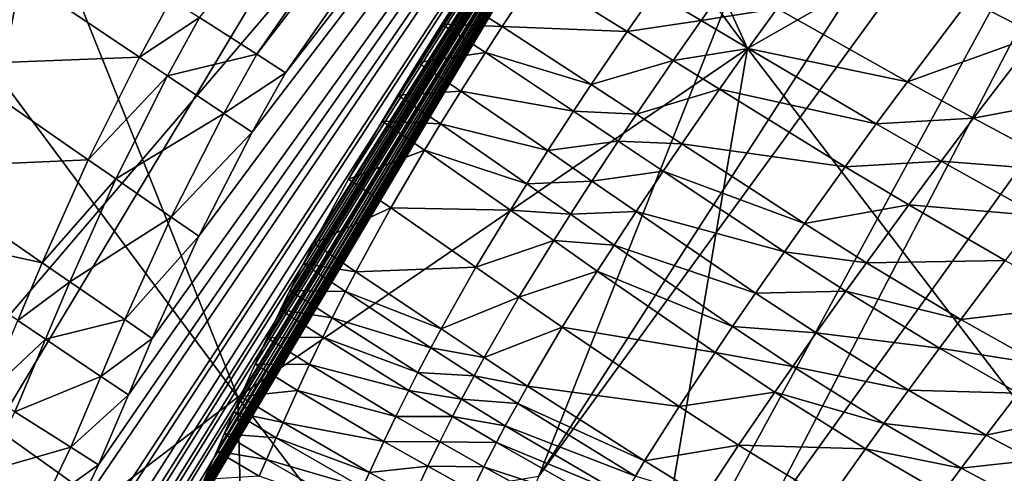
# Model space of a CAD drawing. Extents: x 0 to 53, y 0 to 37.
# Drawn here: x 21.7 to 22.1, y 25.5 to 25.6 of the extents above; entities that cross this region are included whole.
import ezdxf

# ---------------------------------------------------------------- set-up
doc = ezdxf.new("R2010")
doc.units = 0
doc.layers.add('PORCELANA', color=60, linetype='CONTINUOUS')

msp = doc.modelspace()

# ---------------------------------------------------------------- linework, layer by layer
at = {"layer": 'PORCELANA'}
for points in [[(14.31161, 29.33015, 36.73799), (31.4595, 27.14224, 36.69737), (12.37292, 18.49831, 36.89372), (14.31161, 29.33015, 36.73799)], [(11.8958, 21.37089, 37.30256), (31.28285, 27.2078, 37.1186), (11.9352, 28.3357, 37.18452), (11.8958, 21.37089, 37.30256)], [(21.56064, 25.56238, 33.0612), (22.05305, 26.65518, 33.23949), (22.97544, 27.51544, 33.0612), (21.56064, 25.56238, 33.0612)], [(21.56064, 25.56238, 33.0612), (22.97544, 27.51544, 33.0612), (23.01274, 27.47479, 33.05344), (21.56064, 25.56238, 33.0612)], [(21.60972, 25.5372, 33.05344), (21.56064, 25.56238, 33.0612), (23.01274, 27.47479, 33.05344), (21.60972, 25.5372, 33.05344)], [(23.27237, 27.21838, 33.05344), (21.60972, 25.5372, 33.05344), (23.01274, 27.47479, 33.05344), (23.27237, 27.21838, 33.05344)], [(21.90629, 25.4539, 33.95662), (22.39028, 26.20565, 33.49891), (23.21344, 27.24987, 33.96393), (21.90629, 25.4539, 33.95662)], [(22.32736, 26.51559, 34.59518), (21.90629, 25.4539, 33.95662), (23.21344, 27.24987, 33.96393), (22.32736, 26.51559, 34.59518)], [(21.90989, 25.32276, 33.05344), (21.60972, 25.5372, 33.05344), (23.27237, 27.21838, 33.05344), (21.90989, 25.32276, 33.05344)], [(23.27237, 27.21838, 33.05344), (22.39028, 26.20565, 33.49891), (21.90989, 25.32276, 33.05344), (23.27237, 27.21838, 33.05344)], [(31.92364, 18.49831, 37.2102), (31.28285, 27.2078, 37.1186), (11.8958, 21.37089, 37.30256), (31.92364, 18.49831, 37.2102)], [(31.4595, 27.14224, 36.69737), (32.1179, 18.49831, 36.78714), (12.37292, 18.49831, 36.89372), (31.4595, 27.14224, 36.69737)], [(21.23044, 25.62681, 35.06004), (21.66614, 25.41399, 34.57666), (21.93386, 26.79889, 35.07858), (21.23044, 25.62681, 35.06004)], [(21.93386, 26.79889, 35.07858), (21.66614, 25.41399, 34.57666), (22.32736, 26.51559, 34.59518), (21.93386, 26.79889, 35.07858)], [(21.99727, 26.7868, 34.24027), (21.26421, 25.56337, 34.2205), (21.09427, 25.64464, 34.49686), (21.99727, 26.7868, 34.24027)], [(21.99727, 26.7868, 34.24027), (21.42813, 25.72458, 33.92624), (21.26421, 25.56337, 34.2205), (21.99727, 26.7868, 34.24027)], [(21.40626, 25.57741, 33.23949), (22.05305, 26.65518, 33.23949), (21.56064, 25.56238, 33.0612), (21.40626, 25.57741, 33.23949)], [(21.40626, 25.57741, 33.23949), (21.42813, 25.72458, 33.92624), (22.05305, 26.65518, 33.23949), (21.40626, 25.57741, 33.23949)], [(21.66614, 25.41399, 34.57666), (21.90629, 25.4539, 33.95662), (22.32736, 26.51559, 34.59518), (21.66614, 25.41399, 34.57666)], [(21.98516, 25.61571, 17.27573), (21.61464, 26.43112, 17.53549), (21.45502, 26.32604, 17.54951), (21.98516, 25.61571, 17.27573)], [(22.15387, 25.71192, 17.2708), (21.61464, 26.43112, 17.53549), (21.98516, 25.61571, 17.27573), (22.15387, 25.71192, 17.2708)], [(21.79246, 25.48375, 17.29604), (21.45502, 26.32604, 17.54951), (21.26982, 26.18673, 17.57733), (21.79246, 25.48375, 17.29604)], [(21.98516, 25.61571, 17.27573), (21.45502, 26.32604, 17.54951), (21.79246, 25.48375, 17.29604), (21.98516, 25.61571, 17.27573)], [(21.90989, 25.32276, 33.05344), (22.39028, 26.20565, 33.49891), (21.52777, 24.54557, 33.49891), (21.90989, 25.32276, 33.05344)], [(21.90629, 25.4539, 33.95662), (21.52777, 24.54557, 33.49891), (22.39028, 26.20565, 33.49891), (21.90629, 25.4539, 33.95662)], [(21.79246, 25.48375, 17.29604), (21.26982, 26.18673, 17.57733), (21.66485, 25.38665, 17.31594), (21.79246, 25.48375, 17.29604)], [(21.68728, 25.35386, 16.28531), (21.2544, 24.98561, 16.30183), (22.08195, 25.95527, 16.30495), (21.68728, 25.35386, 16.28531)], [(21.2544, 24.98561, 16.30183), (21.7296, 25.43703, 16.29305), (22.08195, 25.95527, 16.30495), (21.2544, 24.98561, 16.30183)], [(21.68728, 25.35386, 16.28531), (22.08195, 25.95527, 16.30495), (21.69163, 25.35638, 16.28512), (21.68728, 25.35386, 16.28531)], [(22.08195, 25.95527, 16.30495), (21.7035, 25.3635, 16.28459), (21.69163, 25.35638, 16.28512), (22.08195, 25.95527, 16.30495)], [(22.08195, 25.95527, 16.30495), (21.71067, 25.36788, 16.28426), (21.7035, 25.3635, 16.28459), (22.08195, 25.95527, 16.30495)], [(21.71413, 25.37002, 16.2841), (21.71067, 25.36788, 16.28426), (22.08195, 25.95527, 16.30495), (21.71413, 25.37002, 16.2841)], [(22.08195, 25.95527, 16.30495), (21.72055, 25.37412, 16.28381), (21.71413, 25.37002, 16.2841), (22.08195, 25.95527, 16.30495)], [(22.08195, 25.95527, 16.30495), (21.72364, 25.37613, 16.28367), (21.72055, 25.37412, 16.28381), (22.08195, 25.95527, 16.30495)], [(21.72935, 25.3801, 16.28342), (21.72364, 25.37613, 16.28367), (22.08195, 25.95527, 16.30495), (21.72935, 25.3801, 16.28342)], [(22.08195, 25.95527, 16.30495), (21.73209, 25.38207, 16.28331), (21.72935, 25.3801, 16.28342), (22.08195, 25.95527, 16.30495)], [(22.08195, 25.95527, 16.30495), (21.7296, 25.43703, 16.29305), (21.73985, 25.4582, 16.29349), (22.08195, 25.95527, 16.30495)], [(22.08195, 25.95527, 16.30495), (21.73953, 25.3881, 16.28306), (21.73209, 25.38207, 16.28331), (22.08195, 25.95527, 16.30495)], [(21.74619, 25.39449, 16.28292), (21.73953, 25.3881, 16.28306), (22.08195, 25.95527, 16.30495), (21.74619, 25.39449, 16.28292)], [(22.08195, 25.95527, 16.30495), (21.73985, 25.4582, 16.29349), (21.75112, 25.48469, 16.2939), (22.08195, 25.95527, 16.30495)], [(22.08195, 25.95527, 16.30495), (21.75032, 25.39914, 16.28289), (21.74619, 25.39449, 16.28292), (22.08195, 25.95527, 16.30495)], [(22.08195, 25.95527, 16.30495), (21.75228, 25.40153, 16.28289), (21.75032, 25.39914, 16.28289), (22.08195, 25.95527, 16.30495)], [(21.75112, 25.48469, 16.2939), (21.76015, 25.50603, 16.29403), (22.08195, 25.95527, 16.30495), (21.75112, 25.48469, 16.2939)], [(21.75607, 25.40669, 16.28292), (21.75228, 25.40153, 16.28289), (22.08195, 25.95527, 16.30495), (21.75607, 25.40669, 16.28292)], [(22.08195, 25.95527, 16.30495), (21.75793, 25.40942, 16.28295), (21.75607, 25.40669, 16.28292), (22.08195, 25.95527, 16.30495)], [(22.08195, 25.95527, 16.30495), (21.76153, 25.41525, 16.28303), (21.75793, 25.40942, 16.28295), (22.08195, 25.95527, 16.30495)], [(22.08195, 25.95527, 16.30495), (21.76015, 25.50603, 16.29403), (21.77773, 25.5447, 16.29382), (22.08195, 25.95527, 16.30495)], [(21.76419, 25.41995, 16.28312), (21.76153, 25.41525, 16.28303), (22.08195, 25.95527, 16.30495), (21.76419, 25.41995, 16.28312)], [(22.08195, 25.95527, 16.30495), (21.76684, 25.42494, 16.28321), (21.76419, 25.41995, 16.28312), (22.08195, 25.95527, 16.30495)], [(22.08195, 25.95527, 16.30495), (21.77404, 25.43981, 16.28347), (21.76684, 25.42494, 16.28321), (22.08195, 25.95527, 16.30495)], [(21.77779, 25.44814, 16.28359), (21.77404, 25.43981, 16.28347), (22.08195, 25.95527, 16.30495), (21.77779, 25.44814, 16.28359)], [(22.08195, 25.95527, 16.30495), (21.77773, 25.5447, 16.29382), (21.79791, 25.58407, 16.29327), (22.08195, 25.95527, 16.30495)], [(21.77982, 25.4527, 16.28364), (21.77779, 25.44814, 16.28359), (22.08195, 25.95527, 16.30495), (21.77982, 25.4527, 16.28364)], [(22.08195, 25.95527, 16.30495), (21.78452, 25.46344, 16.28374), (21.77982, 25.4527, 16.28364), (22.08195, 25.95527, 16.30495)], [(22.08195, 25.95527, 16.30495), (21.78736, 25.46992, 16.28378), (21.78452, 25.46344, 16.28374), (22.08195, 25.95527, 16.30495)], [(21.79094, 25.47815, 16.2838), (21.78736, 25.46992, 16.28378), (22.08195, 25.95527, 16.30495), (21.79094, 25.47815, 16.2838)], [(22.08195, 25.95527, 16.30495), (21.79353, 25.48405, 16.2838), (21.79094, 25.47815, 16.2838), (22.08195, 25.95527, 16.30495)], [(22.08195, 25.95527, 16.30495), (21.79899, 25.49625, 16.28377), (21.79353, 25.48405, 16.2838), (22.08195, 25.95527, 16.30495)], [(22.08195, 25.95527, 16.30495), (21.79791, 25.58407, 16.29327), (21.81054, 25.60651, 16.29292), (22.08195, 25.95527, 16.30495)], [(21.80358, 25.50625, 16.28371), (21.79899, 25.49625, 16.28377), (22.08195, 25.95527, 16.30495), (21.80358, 25.50625, 16.28371)], [(22.08195, 25.95527, 16.30495), (21.80858, 25.51681, 16.28361), (21.80358, 25.50625, 16.28371), (22.08195, 25.95527, 16.30495)], [(22.08195, 25.95527, 16.30495), (21.81217, 25.52416, 16.28351), (21.80858, 25.51681, 16.28361), (22.08195, 25.95527, 16.30495)], [(21.81054, 25.60651, 16.29292), (21.97706, 25.8447, 16.29741), (22.08195, 25.95527, 16.30495), (21.81054, 25.60651, 16.29292)], [(21.81731, 25.53435, 16.28336), (21.81217, 25.52416, 16.28351), (22.08195, 25.95527, 16.30495), (21.81731, 25.53435, 16.28336)], [(22.08195, 25.95527, 16.30495), (21.82124, 25.542, 16.28326), (21.81731, 25.53435, 16.28336), (22.08195, 25.95527, 16.30495)], [(22.08195, 25.95527, 16.30495), (21.83437, 25.56629, 16.28289), (21.82124, 25.542, 16.28326), (22.08195, 25.95527, 16.30495)], [(21.84702, 25.58812, 16.28258), (21.83437, 25.56629, 16.28289), (22.08195, 25.95527, 16.30495), (21.84702, 25.58812, 16.28258)], [(22.08195, 25.95527, 16.30495), (21.85298, 25.59804, 16.28247), (21.84702, 25.58812, 16.28258), (22.08195, 25.95527, 16.30495)], [(22.08195, 25.95527, 16.30495), (21.86052, 25.61033, 16.28237), (21.85298, 25.59804, 16.28247), (22.08195, 25.95527, 16.30495)], [(21.86966, 25.62489, 16.2823), (21.86052, 25.61033, 16.28237), (22.08195, 25.95527, 16.30495), (21.86966, 25.62489, 16.2823)], [(21.87586, 25.63457, 16.28228), (21.86966, 25.62489, 16.2823), (22.08195, 25.95527, 16.30495), (21.87586, 25.63457, 16.28228)], [(21.77805, 25.62733, 16.30291), (21.96474, 25.85105, 16.30049), (21.79967, 25.61345, 16.29624), (21.77805, 25.62733, 16.30291)], [(21.79967, 25.61345, 16.29624), (21.96474, 25.85105, 16.30049), (21.97706, 25.8447, 16.29741), (21.79967, 25.61345, 16.29624)], [(21.79967, 25.61345, 16.29624), (21.97706, 25.8447, 16.29741), (21.81054, 25.60651, 16.29292), (21.79967, 25.61345, 16.29624)], [(22.15387, 25.71192, 17.2708), (21.98516, 25.61571, 17.27573), (22.1288, 25.42776, 17.22039), (22.15387, 25.71192, 17.2708)], [(21.7553, 25.61238, 16.30658), (21.68394, 25.60963, 16.32389), (21.70268, 25.64777, 16.32353), (21.7553, 25.61238, 16.30658)], [(21.76731, 25.63428, 16.30628), (21.7553, 25.61238, 16.30658), (21.70268, 25.64777, 16.32353), (21.76731, 25.63428, 16.30628)], [(21.87586, 25.63457, 16.28228), (21.90527, 25.64333, 16.27758), (21.89248, 25.62399, 16.27753), (21.87586, 25.63457, 16.28228)], [(21.89248, 25.62399, 16.27753), (21.90527, 25.64333, 16.27758), (21.93962, 25.62204, 16.26811), (21.89248, 25.62399, 16.27753)], [(21.94988, 25.63687, 16.26824), (21.93962, 25.62204, 16.26811), (21.90527, 25.64333, 16.27758), (21.94988, 25.63687, 16.26824)], [(21.9676, 25.62629, 16.26354), (21.94988, 25.63687, 16.26824), (21.97818, 25.64118, 16.26374), (21.9676, 25.62629, 16.26354)], [(21.99639, 25.63082, 16.25908), (21.9676, 25.62629, 16.26354), (21.97818, 25.64118, 16.26374), (21.99639, 25.63082, 16.25908)], [(21.9676, 25.62629, 16.26354), (21.93962, 25.62204, 16.26811), (21.94988, 25.63687, 16.26824), (21.9676, 25.62629, 16.26354)], [(21.77805, 25.62733, 16.30291), (21.7553, 25.61238, 16.30658), (21.76731, 25.63428, 16.30628), (21.77805, 25.62733, 16.30291)], [(21.87586, 25.63457, 16.28228), (21.89248, 25.62399, 16.27753), (21.86966, 25.62489, 16.2823), (21.87586, 25.63457, 16.28228)], [(22.04565, 25.6031, 16.24688), (21.99639, 25.63082, 16.25908), (22.06893, 25.63388, 16.24765), (22.04565, 25.6031, 16.24688)], [(22.09463, 25.62071, 16.24181), (22.04565, 25.6031, 16.24688), (22.06893, 25.63388, 16.24765), (22.09463, 25.62071, 16.24181)], [(22.09463, 25.62071, 16.24181), (22.06893, 25.63388, 16.24765), (22.10237, 25.63056, 16.24217), (22.09463, 25.62071, 16.24181)], [(21.98548, 25.61562, 16.25886), (21.9676, 25.62629, 16.26354), (21.99639, 25.63082, 16.25908), (21.98548, 25.61562, 16.25886)], [(22.04565, 25.6031, 16.24688), (21.98548, 25.61562, 16.25886), (21.99639, 25.63082, 16.25908), (22.04565, 25.6031, 16.24688)], [(21.77805, 25.62733, 16.30291), (21.7659, 25.60529, 16.30323), (21.7553, 25.61238, 16.30658), (21.77805, 25.62733, 16.30291)], [(21.79967, 25.61345, 16.29624), (21.7659, 25.60529, 16.30323), (21.77805, 25.62733, 16.30291), (21.79967, 25.61345, 16.29624)], [(21.95704, 25.61117, 16.2634), (21.93962, 25.62204, 16.26811), (21.9676, 25.62629, 16.26354), (21.95704, 25.61117, 16.2634)], [(21.98548, 25.61562, 16.25886), (21.95704, 25.61117, 16.2634), (21.9676, 25.62629, 16.26354), (21.98548, 25.61562, 16.25886)], [(21.86966, 25.62489, 16.2823), (21.88613, 25.61419, 16.27754), (21.86052, 25.61033, 16.28237), (21.86966, 25.62489, 16.2823)], [(21.86966, 25.62489, 16.2823), (21.89248, 25.62399, 16.27753), (21.88613, 25.61419, 16.27754), (21.86966, 25.62489, 16.2823)], [(21.89248, 25.62399, 16.27753), (21.92613, 25.60208, 16.26803), (21.88613, 25.61419, 16.27754), (21.89248, 25.62399, 16.27753)], [(21.89248, 25.62399, 16.27753), (21.93962, 25.62204, 16.26811), (21.92613, 25.60208, 16.26803), (21.89248, 25.62399, 16.27753)], [(21.92613, 25.60208, 16.26803), (21.93962, 25.62204, 16.26811), (21.95704, 25.61117, 16.2634), (21.92613, 25.60208, 16.26803)], [(22.07058, 25.58935, 16.24096), (22.04565, 25.6031, 16.24688), (22.09463, 25.62071, 16.24181), (22.07058, 25.58935, 16.24096)], [(22.13333, 25.6011, 16.23337), (22.07058, 25.58935, 16.24096), (22.09463, 25.62071, 16.24181), (22.13333, 25.6011, 16.23337)], [(21.98516, 25.61571, 17.27573), (21.79246, 25.48375, 17.29604), (21.93154, 25.30025, 17.23614), (21.98516, 25.61571, 17.27573)], [(21.86052, 25.61033, 16.28237), (21.88613, 25.61419, 16.27754), (21.87681, 25.59949, 16.2776), (21.86052, 25.61033, 16.28237)], [(21.88613, 25.61419, 16.27754), (21.91945, 25.59201, 16.26803), (21.87681, 25.59949, 16.2776), (21.88613, 25.61419, 16.27754)], [(21.88613, 25.61419, 16.27754), (21.92613, 25.60208, 16.26803), (21.91945, 25.59201, 16.26803), (21.88613, 25.61419, 16.27754)], [(22.1288, 25.42776, 17.22039), (21.98516, 25.61571, 17.27573), (21.93154, 25.30025, 17.23614), (22.1288, 25.42776, 17.22039)], [(21.97459, 25.60022, 16.25871), (21.95704, 25.61117, 16.2634), (21.98548, 25.61562, 16.25886), (21.97459, 25.60022, 16.25871)], [(22.03385, 25.58713, 16.24661), (21.97459, 25.60022, 16.25871), (21.98548, 25.61562, 16.25886), (22.03385, 25.58713, 16.24661)], [(22.03385, 25.58713, 16.24661), (21.98548, 25.61562, 16.25886), (22.04565, 25.6031, 16.24688), (22.03385, 25.58713, 16.24661)], [(21.7553, 25.61238, 16.30658), (21.73588, 25.57353, 16.30702), (21.68394, 25.60963, 16.32389), (21.7553, 25.61238, 16.30658)], [(21.7659, 25.60529, 16.30323), (21.73588, 25.57353, 16.30702), (21.7553, 25.61238, 16.30658), (21.7659, 25.60529, 16.30323)], [(21.79967, 25.61345, 16.29624), (21.7872, 25.59113, 16.29657), (21.7659, 25.60529, 16.30323), (21.79967, 25.61345, 16.29624)], [(21.81054, 25.60651, 16.29292), (21.7872, 25.59113, 16.29657), (21.79967, 25.61345, 16.29624), (21.81054, 25.60651, 16.29292)], [(21.86052, 25.61033, 16.28237), (21.87681, 25.59949, 16.2776), (21.85298, 25.59804, 16.28247), (21.86052, 25.61033, 16.28237)], [(21.92613, 25.60208, 16.26803), (21.95704, 25.61117, 16.2634), (21.94315, 25.59087, 16.26331), (21.92613, 25.60208, 16.26803)], [(21.94315, 25.59087, 16.26331), (21.95704, 25.61117, 16.2634), (21.97459, 25.60022, 16.25871), (21.94315, 25.59087, 16.26331)], [(21.73588, 25.57353, 16.30702), (21.66659, 25.57057, 16.32395), (21.68394, 25.60963, 16.32389), (21.73588, 25.57353, 16.30702)], [(21.7659, 25.60529, 16.30323), (21.74631, 25.56631, 16.3037), (21.73588, 25.57353, 16.30702), (21.7659, 25.60529, 16.30323)], [(21.7872, 25.59113, 16.29657), (21.74631, 25.56631, 16.3037), (21.7659, 25.60529, 16.30323), (21.7872, 25.59113, 16.29657)], [(21.81054, 25.60651, 16.29292), (21.79791, 25.58407, 16.29327), (21.7872, 25.59113, 16.29657), (21.81054, 25.60651, 16.29292)], [(22.07058, 25.58935, 16.24096), (22.03385, 25.58713, 16.24661), (22.04565, 25.6031, 16.24688), (22.07058, 25.58935, 16.24096)], [(21.85298, 25.59804, 16.28247), (21.87681, 25.59949, 16.2776), (21.86914, 25.58711, 16.27769), (21.85298, 25.59804, 16.28247)], [(21.87681, 25.59949, 16.2776), (21.90971, 25.57702, 16.26808), (21.86914, 25.58711, 16.27769), (21.87681, 25.59949, 16.2776)], [(21.87681, 25.59949, 16.2776), (21.91945, 25.59201, 16.26803), (21.90971, 25.57702, 16.26808), (21.87681, 25.59949, 16.2776)], [(21.92613, 25.60208, 16.26803), (21.94315, 25.59087, 16.26331), (21.91945, 25.59201, 16.26803), (21.92613, 25.60208, 16.26803)], [(21.94315, 25.59087, 16.26331), (21.97459, 25.60022, 16.25871), (21.96031, 25.57957, 16.25861), (21.94315, 25.59087, 16.26331)], [(21.96031, 25.57957, 16.25861), (21.97459, 25.60022, 16.25871), (22.02207, 25.57096, 16.24642), (21.96031, 25.57957, 16.25861)], [(22.02207, 25.57096, 16.24642), (21.97459, 25.60022, 16.25871), (22.03385, 25.58713, 16.24661), (22.02207, 25.57096, 16.24642)], [(22.10823, 25.56908, 16.23239), (22.07058, 25.58935, 16.24096), (22.13333, 25.6011, 16.23337), (22.10823, 25.56908, 16.23239)], [(21.85298, 25.59804, 16.28247), (21.86914, 25.58711, 16.27769), (21.84702, 25.58812, 16.28258), (21.85298, 25.59804, 16.28247)], [(21.91945, 25.59201, 16.26803), (21.9363, 25.58067, 16.2633), (21.90971, 25.57702, 16.26808), (21.91945, 25.59201, 16.26803)], [(21.91945, 25.59201, 16.26803), (21.94315, 25.59087, 16.26331), (21.9363, 25.58067, 16.2633), (21.91945, 25.59201, 16.26803)], [(21.7872, 25.59113, 16.29657), (21.76724, 25.55189, 16.2971), (21.74631, 25.56631, 16.3037), (21.7872, 25.59113, 16.29657)], [(21.79791, 25.58407, 16.29327), (21.76724, 25.55189, 16.2971), (21.7872, 25.59113, 16.29657), (21.79791, 25.58407, 16.29327)], [(21.84702, 25.58812, 16.28258), (21.8631, 25.57716, 16.2778), (21.83437, 25.56629, 16.28289), (21.84702, 25.58812, 16.28258)], [(21.84702, 25.58812, 16.28258), (21.86914, 25.58711, 16.27769), (21.8631, 25.57716, 16.2778), (21.84702, 25.58812, 16.28258)], [(21.96031, 25.57957, 16.25861), (21.9363, 25.58067, 16.2633), (21.94315, 25.59087, 16.26331), (21.96031, 25.57957, 16.25861)], [(22.05835, 25.57304, 16.24066), (22.03385, 25.58713, 16.24661), (22.07058, 25.58935, 16.24096), (22.05835, 25.57304, 16.24066)], [(22.10823, 25.56908, 16.23239), (22.05835, 25.57304, 16.24066), (22.07058, 25.58935, 16.24096), (22.10823, 25.56908, 16.23239)], [(21.86914, 25.58711, 16.27769), (21.90175, 25.56451, 16.26815), (21.8631, 25.57716, 16.2778), (21.86914, 25.58711, 16.27769)], [(21.86914, 25.58711, 16.27769), (21.90971, 25.57702, 16.26808), (21.90175, 25.56451, 16.26815), (21.86914, 25.58711, 16.27769)], [(22.05835, 25.57304, 16.24066), (22.02207, 25.57096, 16.24642), (22.03385, 25.58713, 16.24661), (22.05835, 25.57304, 16.24066)], [(21.79791, 25.58407, 16.29327), (21.77773, 25.5447, 16.29382), (21.76724, 25.55189, 16.2971), (21.79791, 25.58407, 16.29327)], [(21.90971, 25.57702, 16.26808), (21.9363, 25.58067, 16.2633), (21.92632, 25.56553, 16.26334), (21.90971, 25.57702, 16.26808)], [(21.95327, 25.56923, 16.25859), (21.92632, 25.56553, 16.26334), (21.9363, 25.58067, 16.2633), (21.95327, 25.56923, 16.25859)], [(21.95327, 25.56923, 16.25859), (21.9363, 25.58067, 16.2633), (21.96031, 25.57957, 16.25861), (21.95327, 25.56923, 16.25859)], [(21.83437, 25.56629, 16.28289), (21.8631, 25.57716, 16.2778), (21.85031, 25.55534, 16.27809), (21.83437, 25.56629, 16.28289)], [(21.8631, 25.57716, 16.2778), (21.89553, 25.55454, 16.26825), (21.85031, 25.55534, 16.27809), (21.8631, 25.57716, 16.2778)], [(21.8631, 25.57716, 16.2778), (21.90175, 25.56451, 16.26815), (21.89553, 25.55454, 16.26825), (21.8631, 25.57716, 16.2778)], [(21.90971, 25.57702, 16.26808), (21.92632, 25.56553, 16.26334), (21.90175, 25.56451, 16.26815), (21.90971, 25.57702, 16.26808)], [(21.96031, 25.57957, 16.25861), (22.00666, 25.54944, 16.24628), (21.95327, 25.56923, 16.25859), (21.96031, 25.57957, 16.25861)], [(21.96031, 25.57957, 16.25861), (22.02207, 25.57096, 16.24642), (22.00666, 25.54944, 16.24628), (21.96031, 25.57957, 16.25861)], [(21.73588, 25.57353, 16.30702), (21.71855, 25.53465, 16.30713), (21.66659, 25.57057, 16.32395), (21.73588, 25.57353, 16.30702)], [(21.74631, 25.56631, 16.3037), (21.71855, 25.53465, 16.30713), (21.73588, 25.57353, 16.30702), (21.74631, 25.56631, 16.3037)], [(22.04614, 25.55654, 16.24044), (22.02207, 25.57096, 16.24642), (22.05835, 25.57304, 16.24066), (22.04614, 25.55654, 16.24044)], [(22.09538, 25.55237, 16.23202), (22.04614, 25.55654, 16.24044), (22.05835, 25.57304, 16.24066), (22.09538, 25.55237, 16.23202)], [(22.09538, 25.55237, 16.23202), (22.05835, 25.57304, 16.24066), (22.10823, 25.56908, 16.23239), (22.09538, 25.55237, 16.23202)], [(21.66659, 25.57057, 16.32395), (21.71855, 25.53465, 16.30713), (21.65704, 25.54805, 16.32381), (21.66659, 25.57057, 16.32395)], [(22.00666, 25.54944, 16.24628), (22.02207, 25.57096, 16.24642), (22.04614, 25.55654, 16.24044), (22.00666, 25.54944, 16.24628)], [(21.74631, 25.56631, 16.3037), (21.72894, 25.52747, 16.30383), (21.71855, 25.53465, 16.30713), (21.74631, 25.56631, 16.3037)], [(21.76724, 25.55189, 16.2971), (21.72894, 25.52747, 16.30383), (21.74631, 25.56631, 16.3037), (21.76724, 25.55189, 16.2971)], [(21.83437, 25.56629, 16.28289), (21.85031, 25.55534, 16.27809), (21.82124, 25.542, 16.28326), (21.83437, 25.56629, 16.28289)], [(21.94305, 25.55395, 16.25863), (21.92632, 25.56553, 16.26334), (21.95327, 25.56923, 16.25859), (21.94305, 25.55395, 16.25863)], [(21.95327, 25.56923, 16.25859), (21.99913, 25.53878, 16.24624), (21.94305, 25.55395, 16.25863), (21.95327, 25.56923, 16.25859)], [(21.95327, 25.56923, 16.25859), (22.00666, 25.54944, 16.24628), (21.99913, 25.53878, 16.24624), (21.95327, 25.56923, 16.25859)], [(21.90175, 25.56451, 16.26815), (21.91821, 25.55296, 16.26341), (21.89553, 25.55454, 16.26825), (21.90175, 25.56451, 16.26815)], [(21.90175, 25.56451, 16.26815), (21.92632, 25.56553, 16.26334), (21.91821, 25.55296, 16.26341), (21.90175, 25.56451, 16.26815)], [(21.94305, 25.55395, 16.25863), (21.91821, 25.55296, 16.26341), (21.92632, 25.56553, 16.26334), (21.94305, 25.55395, 16.25863)], [(21.82124, 25.542, 16.28326), (21.85031, 25.55534, 16.27809), (21.83714, 25.53125, 16.27844), (21.82124, 25.542, 16.28326)], [(21.85031, 25.55534, 16.27809), (21.88251, 25.53295, 16.26852), (21.83714, 25.53125, 16.27844), (21.85031, 25.55534, 16.27809)], [(21.85031, 25.55534, 16.27809), (21.89553, 25.55454, 16.26825), (21.88251, 25.53295, 16.26852), (21.85031, 25.55534, 16.27809)], [(21.89553, 25.55454, 16.26825), (21.9119, 25.54301, 16.2635), (21.88251, 25.53295, 16.26852), (21.89553, 25.55454, 16.26825)], [(21.89553, 25.55454, 16.26825), (21.91821, 25.55296, 16.26341), (21.9119, 25.54301, 16.2635), (21.89553, 25.55454, 16.26825)], [(22.00666, 25.54944, 16.24628), (22.04614, 25.55654, 16.24044), (22.03016, 25.53465, 16.24026), (22.00666, 25.54944, 16.24628)], [(22.03016, 25.53465, 16.24026), (22.04614, 25.55654, 16.24044), (22.08257, 25.53551, 16.23174), (22.03016, 25.53465, 16.24026)], [(22.08257, 25.53551, 16.23174), (22.04614, 25.55654, 16.24044), (22.09538, 25.55237, 16.23202), (22.08257, 25.53551, 16.23174)], [(21.76724, 25.55189, 16.2971), (21.74974, 25.51316, 16.29728), (21.72894, 25.52747, 16.30383), (21.76724, 25.55189, 16.2971)], [(21.77773, 25.5447, 16.29382), (21.74974, 25.51316, 16.29728), (21.76724, 25.55189, 16.2971), (21.77773, 25.5447, 16.29382)], [(21.93478, 25.54134, 16.2587), (21.9119, 25.54301, 16.2635), (21.91821, 25.55296, 16.26341), (21.93478, 25.54134, 16.2587)], [(21.93478, 25.54134, 16.2587), (21.91821, 25.55296, 16.26341), (21.94305, 25.55395, 16.25863), (21.93478, 25.54134, 16.2587)], [(21.94305, 25.55395, 16.25863), (21.98823, 25.52316, 16.24625), (21.93478, 25.54134, 16.2587), (21.94305, 25.55395, 16.25863)], [(21.94305, 25.55395, 16.25863), (21.99913, 25.53878, 16.24624), (21.98823, 25.52316, 16.24625), (21.94305, 25.55395, 16.25863)], [(21.65704, 25.54805, 16.32381), (21.71855, 25.53465, 16.30713), (21.70937, 25.51275, 16.30698), (21.65704, 25.54805, 16.32381)], [(22.00666, 25.54944, 16.24628), (22.03016, 25.53465, 16.24026), (21.99913, 25.53878, 16.24624), (22.00666, 25.54944, 16.24628)], [(21.77773, 25.5447, 16.29382), (21.76015, 25.50603, 16.29403), (21.74974, 25.51316, 16.29728), (21.77773, 25.5447, 16.29382)], [(21.82124, 25.542, 16.28326), (21.83714, 25.53125, 16.27844), (21.81731, 25.53435, 16.28336), (21.82124, 25.542, 16.28326)], [(21.88251, 25.53295, 16.26852), (21.9119, 25.54301, 16.2635), (21.89876, 25.52162, 16.26376), (21.88251, 25.53295, 16.26852)], [(21.92838, 25.53142, 16.25878), (21.89876, 25.52162, 16.26376), (21.9119, 25.54301, 16.2635), (21.92838, 25.53142, 16.25878)], [(21.92838, 25.53142, 16.25878), (21.9119, 25.54301, 16.2635), (21.93478, 25.54134, 16.2587), (21.92838, 25.53142, 16.25878)], [(21.93478, 25.54134, 16.2587), (21.97954, 25.51051, 16.24629), (21.92838, 25.53142, 16.25878), (21.93478, 25.54134, 16.2587)], [(21.93478, 25.54134, 16.2587), (21.98823, 25.52316, 16.24625), (21.97954, 25.51051, 16.24629), (21.93478, 25.54134, 16.2587)], [(21.90989, 25.32276, 33.05344), (20.76702, 23.28451, 33.05344), (21.60972, 25.5372, 33.05344), (21.90989, 25.32276, 33.05344)], [(21.99913, 25.53878, 16.24624), (22.02238, 25.52386, 16.24021), (21.98823, 25.52316, 16.24625), (21.99913, 25.53878, 16.24624)], [(21.99913, 25.53878, 16.24624), (22.03016, 25.53465, 16.24026), (22.02238, 25.52386, 16.24021), (21.99913, 25.53878, 16.24624)], [(21.71855, 25.53465, 16.30713), (21.72894, 25.52747, 16.30383), (21.70937, 25.51275, 16.30698), (21.71855, 25.53465, 16.30713)], [(21.81731, 25.53435, 16.28336), (21.83324, 25.52372, 16.27855), (21.81217, 25.52416, 16.28351), (21.81731, 25.53435, 16.28336)], [(21.81731, 25.53435, 16.28336), (21.83714, 25.53125, 16.27844), (21.83324, 25.52372, 16.27855), (21.81731, 25.53435, 16.28336)], [(21.83714, 25.53125, 16.27844), (21.88251, 25.53295, 16.26852), (21.86931, 25.50961, 16.26886), (21.83714, 25.53125, 16.27844)], [(21.88251, 25.53295, 16.26852), (21.89876, 25.52162, 16.26376), (21.86931, 25.50961, 16.26886), (21.88251, 25.53295, 16.26852)], [(22.03016, 25.53465, 16.24026), (22.06582, 25.51321, 16.23148), (22.02238, 25.52386, 16.24021), (22.03016, 25.53465, 16.24026)], [(22.03016, 25.53465, 16.24026), (22.08257, 25.53551, 16.23174), (22.06582, 25.51321, 16.23148), (22.03016, 25.53465, 16.24026)], [(22.06582, 25.51321, 16.23148), (22.08257, 25.53551, 16.23174), (22.1132, 25.51878, 16.22479), (22.06582, 25.51321, 16.23148)], [(21.83714, 25.53125, 16.27844), (21.86931, 25.50961, 16.26886), (21.83324, 25.52372, 16.27855), (21.83714, 25.53125, 16.27844)], [(21.91513, 25.51026, 16.25903), (21.89876, 25.52162, 16.26376), (21.92838, 25.53142, 16.25878), (21.91513, 25.51026, 16.25903)], [(21.92838, 25.53142, 16.25878), (21.97289, 25.50071, 16.24636), (21.91513, 25.51026, 16.25903), (21.92838, 25.53142, 16.25878)], [(21.92838, 25.53142, 16.25878), (21.97954, 25.51051, 16.24629), (21.97289, 25.50071, 16.24636), (21.92838, 25.53142, 16.25878)], [(21.71982, 25.50571, 16.30368), (21.70937, 25.51275, 16.30698), (21.72894, 25.52747, 16.30383), (21.71982, 25.50571, 16.30368)], [(21.71982, 25.50571, 16.30368), (21.72894, 25.52747, 16.30383), (21.74974, 25.51316, 16.29728), (21.71982, 25.50571, 16.30368)], [(21.81217, 25.52416, 16.28351), (21.82814, 25.51375, 16.27871), (21.80858, 25.51681, 16.28361), (21.81217, 25.52416, 16.28351)], [(21.81217, 25.52416, 16.28351), (21.83324, 25.52372, 16.27855), (21.82814, 25.51375, 16.27871), (21.81217, 25.52416, 16.28351)], [(21.86551, 25.50248, 16.26896), (21.82814, 25.51375, 16.27871), (21.83324, 25.52372, 16.27855), (21.86551, 25.50248, 16.26896)], [(21.86931, 25.50961, 16.26886), (21.86551, 25.50248, 16.26896), (21.83324, 25.52372, 16.27855), (21.86931, 25.50961, 16.26886)], [(21.89876, 25.52162, 16.26376), (21.88558, 25.49878, 16.26409), (21.86931, 25.50961, 16.26886), (21.89876, 25.52162, 16.26376)], [(21.91513, 25.51026, 16.25903), (21.88558, 25.49878, 16.26409), (21.89876, 25.52162, 16.26376), (21.91513, 25.51026, 16.25903)], [(21.98823, 25.52316, 16.24625), (22.01116, 25.50812, 16.24019), (21.97954, 25.51051, 16.24629), (21.98823, 25.52316, 16.24625)], [(21.98823, 25.52316, 16.24625), (22.02238, 25.52386, 16.24021), (22.01116, 25.50812, 16.24019), (21.98823, 25.52316, 16.24625)], [(22.02238, 25.52386, 16.24021), (22.0577, 25.50228, 16.23139), (22.01116, 25.50812, 16.24019), (22.02238, 25.52386, 16.24021)], [(22.02238, 25.52386, 16.24021), (22.06582, 25.51321, 16.23148), (22.0577, 25.50228, 16.23139), (22.02238, 25.52386, 16.24021)], [(22.06582, 25.51321, 16.23148), (22.1132, 25.51878, 16.22479), (22.09589, 25.49632, 16.22443), (22.06582, 25.51321, 16.23148)], [(21.80858, 25.51681, 16.28361), (21.82457, 25.50655, 16.2788), (21.80358, 25.50625, 16.28371), (21.80858, 25.51681, 16.28361)], [(21.80858, 25.51681, 16.28361), (21.82814, 25.51375, 16.27871), (21.82457, 25.50655, 16.2788), (21.80858, 25.51681, 16.28361)], [(21.82814, 25.51375, 16.27871), (21.86057, 25.49317, 16.26913), (21.82457, 25.50655, 16.2788), (21.82814, 25.51375, 16.27871)], [(21.86551, 25.50248, 16.26896), (21.86057, 25.49317, 16.26913), (21.82814, 25.51375, 16.27871), (21.86551, 25.50248, 16.26896)], [(21.69754, 25.48492, 16.30657), (21.70937, 25.51275, 16.30698), (21.71982, 25.50571, 16.30368), (21.69754, 25.48492, 16.30657)], [(21.74974, 25.51316, 16.29728), (21.74069, 25.49167, 16.29714), (21.71982, 25.50571, 16.30368), (21.74974, 25.51316, 16.29728)], [(21.74974, 25.51316, 16.29728), (21.76015, 25.50603, 16.29403), (21.74069, 25.49167, 16.29714), (21.74974, 25.51316, 16.29728)], [(21.90198, 25.48799, 16.25935), (21.88558, 25.49878, 16.26409), (21.91513, 25.51026, 16.25903), (21.90198, 25.48799, 16.25935)], [(21.91513, 25.51026, 16.25903), (21.95935, 25.48029, 16.24656), (21.90198, 25.48799, 16.25935), (21.91513, 25.51026, 16.25903)], [(21.91513, 25.51026, 16.25903), (21.97289, 25.50071, 16.24636), (21.95935, 25.48029, 16.24656), (21.91513, 25.51026, 16.25903)], [(21.97954, 25.51051, 16.24629), (22.00225, 25.49546, 16.24022), (21.97289, 25.50071, 16.24636), (21.97954, 25.51051, 16.24629)], [(21.97954, 25.51051, 16.24629), (22.01116, 25.50812, 16.24019), (22.00225, 25.49546, 16.24022), (21.97954, 25.51051, 16.24629)], [(22.06582, 25.51321, 16.23148), (22.09589, 25.49632, 16.22443), (22.0577, 25.50228, 16.23139), (22.06582, 25.51321, 16.23148)], [(21.75112, 25.48469, 16.2939), (21.74069, 25.49167, 16.29714), (21.76015, 25.50603, 16.29403), (21.75112, 25.48469, 16.2939)], [(21.80358, 25.50625, 16.28371), (21.81961, 25.49616, 16.27891), (21.79899, 25.49625, 16.28377), (21.80358, 25.50625, 16.28371)], [(21.80358, 25.50625, 16.28371), (21.82457, 25.50655, 16.2788), (21.81961, 25.49616, 16.27891), (21.80358, 25.50625, 16.28371)], [(21.82457, 25.50655, 16.2788), (21.8571, 25.48638, 16.26923), (21.81961, 25.49616, 16.27891), (21.82457, 25.50655, 16.2788)], [(21.82457, 25.50655, 16.2788), (21.86057, 25.49317, 16.26913), (21.8571, 25.48638, 16.26923), (21.82457, 25.50655, 16.2788)], [(21.86931, 25.50961, 16.26886), (21.88558, 25.49878, 16.26409), (21.86551, 25.50248, 16.26896), (21.86931, 25.50961, 16.26886)], [(22.01116, 25.50812, 16.24019), (22.04599, 25.48642, 16.23132), (22.00225, 25.49546, 16.24022), (22.01116, 25.50812, 16.24019)], [(22.01116, 25.50812, 16.24019), (22.0577, 25.50228, 16.23139), (22.04599, 25.48642, 16.23132), (22.01116, 25.50812, 16.24019)], [(21.71982, 25.50571, 16.30368), (21.70814, 25.47821, 16.30326), (21.69754, 25.48492, 16.30657), (21.71982, 25.50571, 16.30368)], [(21.71982, 25.50571, 16.30368), (21.74069, 25.49167, 16.29714), (21.70814, 25.47821, 16.30326), (21.71982, 25.50571, 16.30368)], [(21.88184, 25.49192, 16.2642), (21.86057, 25.49317, 16.26913), (21.86551, 25.50248, 16.26896), (21.88184, 25.49192, 16.2642)], [(21.88184, 25.49192, 16.2642), (21.86551, 25.50248, 16.26896), (21.88558, 25.49878, 16.26409), (21.88184, 25.49192, 16.2642)], [(21.90198, 25.48799, 16.25935), (21.88184, 25.49192, 16.2642), (21.88558, 25.49878, 16.26409), (21.90198, 25.48799, 16.25935)], [(21.97289, 25.50071, 16.24636), (21.99548, 25.48574, 16.24026), (21.95935, 25.48029, 16.24656), (21.97289, 25.50071, 16.24636)], [(21.97289, 25.50071, 16.24636), (22.00225, 25.49546, 16.24022), (21.99548, 25.48574, 16.24026), (21.97289, 25.50071, 16.24636)], [(22.0577, 25.50228, 16.23139), (22.08751, 25.48536, 16.2243), (22.04599, 25.48642, 16.23132), (22.0577, 25.50228, 16.23139)], [(22.0577, 25.50228, 16.23139), (22.09589, 25.49632, 16.22443), (22.08751, 25.48536, 16.2243), (22.0577, 25.50228, 16.23139)], [(21.79899, 25.49625, 16.28377), (21.81504, 25.48632, 16.27898), (21.79353, 25.48405, 16.2838), (21.79899, 25.49625, 16.28377)], [(21.79899, 25.49625, 16.28377), (21.81961, 25.49616, 16.27891), (21.81504, 25.48632, 16.27898), (21.79899, 25.49625, 16.28377)], [(21.81961, 25.49616, 16.27891), (21.85224, 25.47649, 16.26934), (21.81504, 25.48632, 16.27898), (21.81961, 25.49616, 16.27891)], [(21.81961, 25.49616, 16.27891), (21.8571, 25.48638, 16.26923), (21.85224, 25.47649, 16.26934), (21.81961, 25.49616, 16.27891)], [(22.00225, 25.49546, 16.24022), (22.03677, 25.4738, 16.2313), (21.99548, 25.48574, 16.24026), (22.00225, 25.49546, 16.24022)], [(22.00225, 25.49546, 16.24022), (22.04599, 25.48642, 16.23132), (22.03677, 25.4738, 16.2313), (22.00225, 25.49546, 16.24022)], [(21.7293, 25.46484, 16.29672), (21.70814, 25.47821, 16.30326), (21.74069, 25.49167, 16.29714), (21.7293, 25.46484, 16.29672)], [(21.7293, 25.46484, 16.29672), (21.74069, 25.49167, 16.29714), (21.75112, 25.48469, 16.2939), (21.7293, 25.46484, 16.29672)], [(21.86057, 25.49317, 16.26913), (21.87702, 25.48302, 16.26436), (21.8571, 25.48638, 16.26923), (21.86057, 25.49317, 16.26913)], [(21.88184, 25.49192, 16.2642), (21.87702, 25.48302, 16.26436), (21.86057, 25.49317, 16.26913), (21.88184, 25.49192, 16.2642)], [(21.89831, 25.48142, 16.25946), (21.87702, 25.48302, 16.26436), (21.88184, 25.49192, 16.2642), (21.89831, 25.48142, 16.25946)], [(21.89831, 25.48142, 16.25946), (21.88184, 25.49192, 16.2642), (21.90198, 25.48799, 16.25935), (21.89831, 25.48142, 16.25946)], [(21.90198, 25.48799, 16.25935), (21.94627, 25.45968, 16.24686), (21.89831, 25.48142, 16.25946), (21.90198, 25.48799, 16.25935)], [(21.90198, 25.48799, 16.25935), (21.95935, 25.48029, 16.24656), (21.94627, 25.45968, 16.24686), (21.90198, 25.48799, 16.25935)], [(21.79246, 25.48375, 17.29604), (21.66485, 25.38665, 17.31594), (21.79954, 25.20745, 17.25166), (21.79246, 25.48375, 17.29604)], [(21.75112, 25.48469, 16.2939), (21.73985, 25.4582, 16.29349), (21.7293, 25.46484, 16.29672), (21.75112, 25.48469, 16.2939)], [(21.79353, 25.48405, 16.2838), (21.80958, 25.47426, 16.27902), (21.79094, 25.47815, 16.2838), (21.79353, 25.48405, 16.2838)], [(21.93154, 25.30025, 17.23614), (21.79246, 25.48375, 17.29604), (21.79954, 25.20745, 17.25166), (21.93154, 25.30025, 17.23614)], [(21.79353, 25.48405, 16.2838), (21.81504, 25.48632, 16.27898), (21.80958, 25.47426, 16.27902), (21.79353, 25.48405, 16.2838)], [(21.81504, 25.48632, 16.27898), (21.84772, 25.46703, 16.26941), (21.80958, 25.47426, 16.27902), (21.81504, 25.48632, 16.27898)], [(21.81504, 25.48632, 16.27898), (21.85224, 25.47649, 16.26934), (21.84772, 25.46703, 16.26941), (21.81504, 25.48632, 16.27898)], [(21.8571, 25.48638, 16.26923), (21.87361, 25.47648, 16.26447), (21.85224, 25.47649, 16.26934), (21.8571, 25.48638, 16.26923)], [(21.8571, 25.48638, 16.26923), (21.87702, 25.48302, 16.26436), (21.87361, 25.47648, 16.26447), (21.8571, 25.48638, 16.26923)], [(21.95935, 25.48029, 16.24656), (21.99548, 25.48574, 16.24026), (21.98178, 25.46571, 16.24044), (21.95935, 25.48029, 16.24656)], [(21.99548, 25.48574, 16.24026), (22.02981, 25.46421, 16.23131), (21.98178, 25.46571, 16.24044), (21.99548, 25.48574, 16.24026)], [(21.99548, 25.48574, 16.24026), (22.03677, 25.4738, 16.2313), (22.02981, 25.46421, 16.23131), (21.99548, 25.48574, 16.24026)], [(22.04599, 25.48642, 16.23132), (22.07545, 25.46948, 16.22415), (22.03677, 25.4738, 16.2313), (22.04599, 25.48642, 16.23132)], [(22.04599, 25.48642, 16.23132), (22.08751, 25.48536, 16.2243), (22.07545, 25.46948, 16.22415), (22.04599, 25.48642, 16.23132)], [(22.08751, 25.48536, 16.2243), (22.10556, 25.4758, 16.22017), (22.07545, 25.46948, 16.22415), (22.08751, 25.48536, 16.2243)], [(21.89361, 25.47296, 16.25962), (21.87361, 25.47648, 16.26447), (21.87702, 25.48302, 16.26436), (21.89361, 25.47296, 16.25962)], [(21.89361, 25.47296, 16.25962), (21.87702, 25.48302, 16.26436), (21.89831, 25.48142, 16.25946), (21.89361, 25.47296, 16.25962)], [(21.89831, 25.48142, 16.25946), (21.94279, 25.45393, 16.24697), (21.89361, 25.47296, 16.25962), (21.89831, 25.48142, 16.25946)], [(21.89831, 25.48142, 16.25946), (21.94627, 25.45968, 16.24686), (21.94279, 25.45393, 16.24697), (21.89831, 25.48142, 16.25946)], [(21.95935, 25.48029, 16.24656), (21.98178, 25.46571, 16.24044), (21.94627, 25.45968, 16.24686), (21.95935, 25.48029, 16.24656)], [(21.69727, 25.45569, 16.30284), (21.70814, 25.47821, 16.30326), (21.7293, 25.46484, 16.29672), (21.69727, 25.45569, 16.30284)], [(21.79094, 25.47815, 16.2838), (21.80699, 25.46843, 16.27902), (21.78736, 25.46992, 16.28378), (21.79094, 25.47815, 16.2838)], [(21.79094, 25.47815, 16.2838), (21.80958, 25.47426, 16.27902), (21.80699, 25.46843, 16.27902), (21.79094, 25.47815, 16.2838)], [(21.85224, 25.47649, 16.26934), (21.86882, 25.46689, 16.26458), (21.84772, 25.46703, 16.26941), (21.85224, 25.47649, 16.26934)], [(21.85224, 25.47649, 16.26934), (21.87361, 25.47648, 16.26447), (21.86882, 25.46689, 16.26458), (21.85224, 25.47649, 16.26934)], [(21.89028, 25.46669, 16.25973), (21.86882, 25.46689, 16.26458), (21.87361, 25.47648, 16.26447), (21.89028, 25.46669, 16.25973)], [(21.89028, 25.46669, 16.25973), (21.87361, 25.47648, 16.26447), (21.89361, 25.47296, 16.25962), (21.89028, 25.46669, 16.25973)], [(21.80958, 25.47426, 16.27902), (21.84226, 25.4553, 16.26947), (21.80699, 25.46843, 16.27902), (21.80958, 25.47426, 16.27902)], [(21.80958, 25.47426, 16.27902), (21.84772, 25.46703, 16.26941), (21.84226, 25.4553, 16.26947), (21.80958, 25.47426, 16.27902)], [(21.89361, 25.47296, 16.25962), (21.93848, 25.44669, 16.24713), (21.89028, 25.46669, 16.25973), (21.89361, 25.47296, 16.25962)], [(21.89361, 25.47296, 16.25962), (21.94279, 25.45393, 16.24697), (21.93848, 25.44669, 16.24713), (21.89361, 25.47296, 16.25962)], [(22.03677, 25.4738, 16.2313), (22.06598, 25.45692, 16.22408), (22.02981, 25.46421, 16.23131), (22.03677, 25.4738, 16.2313)], [(22.03677, 25.4738, 16.2313), (22.07545, 25.46948, 16.22415), (22.06598, 25.45692, 16.22408), (22.03677, 25.4738, 16.2313)], [(22.07545, 25.46948, 16.22415), (22.10556, 25.4758, 16.22017), (22.09331, 25.45995, 16.21997), (22.07545, 25.46948, 16.22415)], [(21.78736, 25.46992, 16.28378), (21.80338, 25.46028, 16.279), (21.78452, 25.46344, 16.28374), (21.78736, 25.46992, 16.28378)], [(21.78736, 25.46992, 16.28378), (21.80699, 25.46843, 16.27902), (21.80338, 25.46028, 16.279), (21.78736, 25.46992, 16.28378)], [(22.07545, 25.46948, 16.22415), (22.09331, 25.45995, 16.21997), (22.06598, 25.45692, 16.22408), (22.07545, 25.46948, 16.22415)], [(21.80699, 25.46843, 16.27902), (21.83965, 25.44959, 16.26948), (21.80338, 25.46028, 16.279), (21.80699, 25.46843, 16.27902)], [(21.80699, 25.46843, 16.27902), (21.84226, 25.4553, 16.26947), (21.83965, 25.44959, 16.26948), (21.80699, 25.46843, 16.27902)], [(21.84772, 25.46703, 16.26941), (21.86432, 25.45765, 16.26466), (21.84226, 25.4553, 16.26947), (21.84772, 25.46703, 16.26941)], [(21.84772, 25.46703, 16.26941), (21.86882, 25.46689, 16.26458), (21.86432, 25.45765, 16.26466), (21.84772, 25.46703, 16.26941)], [(21.88554, 25.45743, 16.25984), (21.86432, 25.45765, 16.26466), (21.86882, 25.46689, 16.26458), (21.88554, 25.45743, 16.25984)], [(21.88554, 25.45743, 16.25984), (21.86882, 25.46689, 16.26458), (21.89028, 25.46669, 16.25973), (21.88554, 25.45743, 16.25984)], [(21.89028, 25.46669, 16.25973), (21.93533, 25.44118, 16.24723), (21.88554, 25.45743, 16.25984), (21.89028, 25.46669, 16.25973)], [(21.89028, 25.46669, 16.25973), (21.93848, 25.44669, 16.24713), (21.93533, 25.44118, 16.24723), (21.89028, 25.46669, 16.25973)], [(21.94627, 25.45968, 16.24686), (21.98178, 25.46571, 16.24044), (21.96873, 25.44592, 16.24072), (21.94627, 25.45968, 16.24686)], [(21.98178, 25.46571, 16.24044), (22.01586, 25.44471, 16.23142), (21.96873, 25.44592, 16.24072), (21.98178, 25.46571, 16.24044)], [(21.98178, 25.46571, 16.24044), (22.02981, 25.46421, 16.23131), (22.01586, 25.44471, 16.23142), (21.98178, 25.46571, 16.24044)], [(21.71885, 25.44322, 16.29628), (21.69727, 25.45569, 16.30284), (21.7293, 25.46484, 16.29672), (21.71885, 25.44322, 16.29628)], [(21.7293, 25.46484, 16.29672), (21.73985, 25.4582, 16.29349), (21.71885, 25.44322, 16.29628), (21.7293, 25.46484, 16.29672)], [(21.78452, 25.46344, 16.28374), (21.80052, 25.45387, 16.27898), (21.77982, 25.4527, 16.28364), (21.78452, 25.46344, 16.28374)], [(21.78452, 25.46344, 16.28374), (21.80338, 25.46028, 16.279), (21.80052, 25.45387, 16.27898), (21.78452, 25.46344, 16.28374)], [(22.02981, 25.46421, 16.23131), (22.05886, 25.44742, 16.22406), (22.01586, 25.44471, 16.23142), (22.02981, 25.46421, 16.23131)], [(22.02981, 25.46421, 16.23131), (22.06598, 25.45692, 16.22408), (22.05886, 25.44742, 16.22406), (22.02981, 25.46421, 16.23131)], [(21.71885, 25.44322, 16.29628), (21.73985, 25.4582, 16.29349), (21.7296, 25.43703, 16.29305), (21.71885, 25.44322, 16.29628)], [(21.80338, 25.46028, 16.279), (21.83597, 25.44155, 16.26948), (21.80052, 25.45387, 16.27898), (21.80338, 25.46028, 16.279)], [(21.80338, 25.46028, 16.279), (21.83965, 25.44959, 16.26948), (21.83597, 25.44155, 16.26948), (21.80338, 25.46028, 16.279)], [(21.84226, 25.4553, 16.26947), (21.86432, 25.45765, 16.26466), (21.85884, 25.44608, 16.26472), (21.84226, 25.4553, 16.26947)], [(21.88108, 25.44843, 16.25992), (21.85884, 25.44608, 16.26472), (21.86432, 25.45765, 16.26466), (21.88108, 25.44843, 16.25992)], [(21.88108, 25.44843, 16.25992), (21.86432, 25.45765, 16.26466), (21.88554, 25.45743, 16.25984), (21.88108, 25.44843, 16.25992)], [(21.94627, 25.45968, 16.24686), (21.96873, 25.44592, 16.24072), (21.94279, 25.45393, 16.24697), (21.94627, 25.45968, 16.24686)], [(22.06598, 25.45692, 16.22408), (22.09331, 25.45995, 16.21997), (22.0837, 25.44744, 16.21986), (22.06598, 25.45692, 16.22408)], [(21.71885, 25.44322, 16.29628), (21.64996, 25.40033, 16.3035), (21.69727, 25.45569, 16.30284), (21.71885, 25.44322, 16.29628)], [(21.84226, 25.4553, 16.26947), (21.85884, 25.44608, 16.26472), (21.83965, 25.44959, 16.26948), (21.84226, 25.4553, 16.26947)], [(21.88554, 25.45743, 16.25984), (21.93076, 25.43284, 16.24736), (21.88108, 25.44843, 16.25992), (21.88554, 25.45743, 16.25984)], [(21.88554, 25.45743, 16.25984), (21.93533, 25.44118, 16.24723), (21.93076, 25.43284, 16.24736), (21.88554, 25.45743, 16.25984)], [(22.06598, 25.45692, 16.22408), (22.0837, 25.44744, 16.21986), (22.05886, 25.44742, 16.22406), (22.06598, 25.45692, 16.22408)]]:
    msp.add_3dface(points, dxfattribs=at)

doc.saveas('drawing.dxf')
